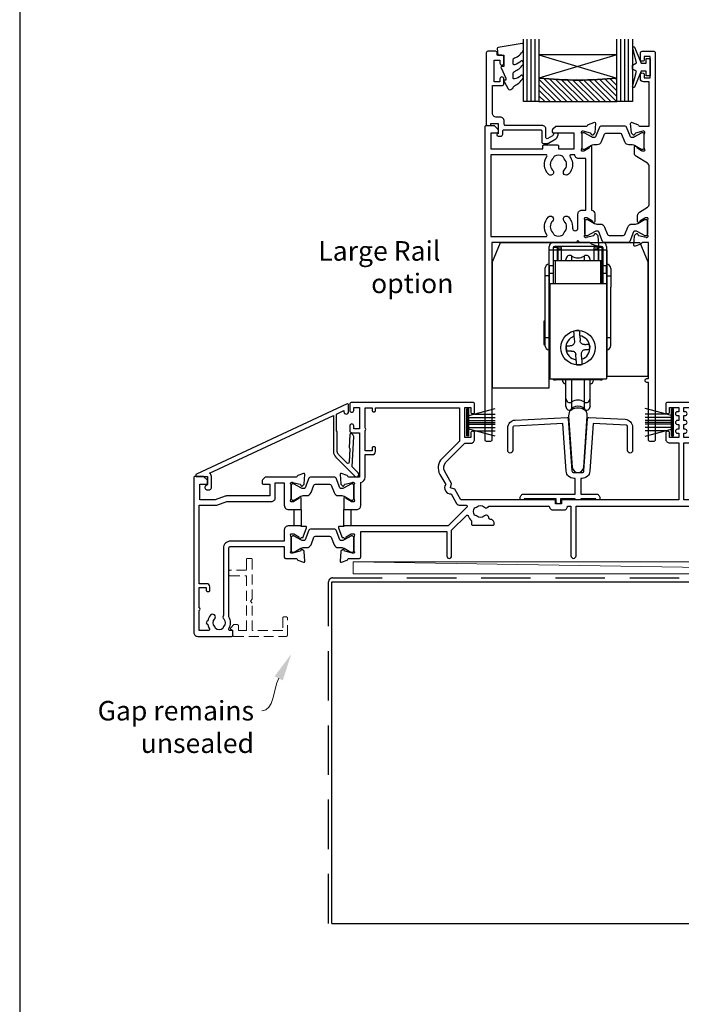
# Model space of a CAD drawing. Units: millimetres. Extents: x 23 to 1863, y -1004 to 568.
# Drawn here: x 1136 to 1306, y -427 to -174 of the extents above; entities that cross this region are included whole.
import ezdxf

# ---------------------------------------------------------------- set-up
doc = ezdxf.new("R2010")
doc.units = ezdxf.units.MM
doc.header["$MEASUREMENT"] = 0
doc.linetypes.add('DASHED', pattern=[19.05, 12.7, -6.35])
doc.layers.get('Defpoints').update_dxf_attribs({"color": 1})
for name, color, linetype in [('01030$0$APL Joinery', 2, 'Continuous'), ('20715$0$APL Joinery', 2, 'Continuous'), ('22160$0$APL Joinery', 2, 'Continuous'), ('22330$0$APL Joinery', 2, 'Continuous'), ('22716$0$APL Joinery', 2, 'Continuous'), ('22745$0$APL Joinery', 2, 'Continuous'), ('9010100$0$APL Joinery', 2, 'Continuous'), ('9010550l$0$APL Joinery', 2, 'Continuous'), ('APL Glass', 7, 'Continuous'), ('APL Joinery', 2, 'Continuous'), ('APL Notes', 7, 'Continuous')]:
    doc.layers.add(name, color=color, linetype=linetype)
doc.styles.add('General notes', font='arial.ttf', dxfattribs={"height": 3.5})
doc.styles.add('Notes 1-2', font='txt', dxfattribs={"height": 5})

# ---------------------------------------------------------------- blocks, each defined once
blk = doc.blocks.new('22160$0$9100370')
at = {"layer": '22160$0$APL Joinery', "color": 8}
blk.add_lwpolyline([(3.06, 0.9, -0.131652), (2.46, 1.06), (0.75, 2.05, 0.131652), (0.55, 2.1), (0.4, 2.1, 0.414214), (0, 1.7), (0, -1.7, 0.414214), (0.4, -2.1), (0.55, -2.1, 0.131652), (0.75, -2.05), (2.46, -1.06, -0.131652), (3.06, -0.9), (3.93, -0.9, 0.305731), (5.05, -0.15), (5.81, 1.75, -0.305731), (6.18, 2), (9.82, 2, -0.305731), (10.19, 1.75), (10.95, -0.15, 0.305731), (12.07, -0.9), (12.94, -0.9, -0.131652), (13.54, -1.06), (15.25, -2.05, 0.131652), (15.45, -2.1), (15.6, -2.1, 0.414214), (16, -1.7), (16, 1.7, 0.414214), (15.6, 2.1), (15.45, 2.1, 0.131652), (15.25, 2.05), (13.54, 1.06, -0.131652), (12.94, 0.9), (12.76, 0.9, -0.305731), (12.48, 1.09), (11.49, 3.55, 0.305731), (11.12, 3.8), (4.88, 3.8, 0.305731), (4.51, 3.55), (3.52, 1.09, -0.305731), (3.24, 0.9)], format="xyb", close=True, dxfattribs=at)
blk.add_lwpolyline([(10.19, 1.75), (10.19, 1.75)], dxfattribs=at)
blk = doc.blocks.new('22160$0$19410')
at = {"layer": '22160$0$APL Joinery'}
blk.add_lwpolyline([(27.5, -12.7), (24.2, -12.7, 0.414214), (23.2, -13.7), (23.2, -16.6), (9.4, -16.6, 0.414214), (7.6, -18.4), (7.6, -35.6, 0.337145), (7.66, -36.5, -0.375946), (7.64, -38.51, 0.19915), (7.46, -39.02, -0.290157), (5.54, -39.02, 0.19915), (5.36, -38.51, -0.380493), (5.36, -36.49, 1), (4.31, -35.56, 0.140358), (3.62, -37.01, 0.845478), (3.62, -37.99, 0.096764), (4.01, -39.04, -0.58794), (3.76, -39.5), (1.4, -39.5), (1.4, -34.35, 0.57735), (1.4, -33.65), (1.4, -28.5), (3.2, -28.5), (3.2, -29.2, 0.414214), (3.5, -29.5), (3.8, -29.5, 0.414214), (4.1, -29.2), (4.1, -28.3, 0.414214), (3.3, -27.5), (1.4, -27.5), (1.4, -7.4), (5.57, -7.4, 0.087489), (5.91, -7.34), (8.49, -6.4), (19.9, -6.4, 0.414214), (20.9, -5.4), (20.9, -1.6), (23.2, -1.6), (23.2, -7.4, 0.414214), (24.3, -8.5), (27.5, -8.5), (27.5, -5.55, 0.585524), (27.12, -5.33), (27.03, -5.39, 0.361115), (26.93, -5.69), (25.67, -6.46, -0.137872), (25.52, -6.5), (25, -6.5, -0.490314), (24.81, -6.25), (24.99, -5.54, 0.063254), (25, -5.46), (25, -2.25, 0.213422), (24.9, -2.02, -0.6885), (25.1, -1.5), (25.26, -1.5, -0.065543), (25.34, -1.51), (27.25, -2.02, -0.267949), (27.43, -2.2), (27.46, -2.31, 0.57735), (27.88, -2.42), (28.2, -2.1, 0.176327), (28.29, -1.91), (28.5, 0.47, 0.548619), (28.1, 0.78), (26.7, 0.27, 0.265514), (26.51, 0.05, -0.361398), (26.21, -0.2), (18.42, -0.2, 0.198912), (18.21, -0.29), (17.59, -0.91, 0.198912), (17.5, -1.12), (17.5, -1.7, 0.414214), (17.8, -2), (19.5, -2), (19.5, -5), (8.42, -5, 0.087489), (8.08, -5.06), (5.5, -6), (1.5, -6), (1.5, -2), (3.2, -2, 0.414214), (3.5, -1.7), (3.5, -1.12, 0.198912), (3.41, -0.91), (2.59, -0.09, 0.198912), (2.38, 0), (0.3, 0, 0.414214), (0, -0.3), (0, -40, 0.414214), (1, -41), (9.7, -41, 0.414214), (10, -40.7), (10, -39.8, 0.414214), (9.7, -39.5), (9.24, -39.5, -0.58794), (8.99, -39.04, 0.28243), (9, -35.98), (9, -18.3, -0.414214), (9.3, -18), (23.2, -18), (23.2, -20.7, 0.414214), (23.5, -21), (26.21, -21, -0.361398), (26.51, -21.25, 0.265514), (26.7, -21.47), (28.1, -21.98, 0.548619), (28.5, -21.67), (28.29, -19.29, 0.176327), (28.2, -19.1), (27.88, -18.78, 0.57735), (27.46, -18.89), (27.43, -19, -0.267949), (27.25, -19.18), (25.34, -19.69, -0.065543), (25.26, -19.7), (25.1, -19.7, -0.6885), (24.9, -19.18, 0.213422), (25, -18.95), (25, -15.74, 0.063254), (24.99, -15.66), (24.81, -14.95, -0.490314), (25, -14.7), (25.52, -14.7, -0.137872), (25.67, -14.74), (26.93, -15.51, 0.361115), (27.03, -15.81), (27.12, -15.87, 0.407915), (27.46, -15.79, -0.255665), (27.71, -15.65), (27.89, -15.65, 0.315299), (28.07, -15.52), (28.92, -13.2, 0.520567), (28.64, -12.8), (27.5, -12.8), (27.5, -12.7)], format="xyb", dxfattribs=at)
blk.add_lwpolyline([(25.7, -8.5), (27.5, -8.5), (27.5, -12.7), (25.7, -12.7)], close=True, dxfattribs=at)
blk = doc.blocks.new('22160$0$19416')
at = {"layer": '22160$0$APL Joinery'}
blk.add_lwpolyline([(38.5, -12.7), (38.5, -12.8), (37.36, -12.8, 0.520567), (37.08, -13.2), (37.93, -15.52, 0.315299), (38.11, -15.65), (38.29, -15.65, -0.255665), (38.54, -15.79, 0.407915), (38.88, -15.87), (38.97, -15.81, 0.361115), (39.07, -15.51), (40.33, -14.74, -0.137871), (40.48, -14.7), (41, -14.7, -0.490314), (41.19, -14.95), (41.01, -15.66, 0.063254), (41, -15.74), (41, -18.95, 0.213422), (41.1, -19.18, -0.6885), (40.9, -19.7), (40.74, -19.7, -0.065543), (40.66, -19.69), (38.75, -19.18, -0.267949), (38.57, -19), (38.54, -18.89, 0.57735), (38.12, -18.78), (37.8, -19.1, 0.176327), (37.71, -19.29), (37.5, -21.67, 0.548619), (37.9, -21.98), (39.3, -21.47, 0.265514), (39.49, -21.25, -0.361398), (39.79, -21), (42.5, -21, 0.414214), (42.8, -20.7), (42.8, -14.1), (64.9, -14.1), (64.9, -20.4, 1), (66.1, -20.4), (66.1, -13.8), (69.9, -10, -0.550322), (70.39, -10.11, 0.114446), (71.2, -11.37), (71.2, -12.2, 0.414214), (71.5, -12.5), (76.7, -12.5, 0.414214), (77, -12.2), (77, -12, 0.414214), (76, -11), (75.98, -11, -0.425323), (75.68, -10.69, 0.660805), (74.51, -10.14, -0.380493), (72.49, -10.14, 0.19915), (71.98, -9.96, -0.290157), (71.98, -8.04, 0.19915), (72.49, -7.86, -0.380493), (74.51, -7.86, 0.518698), (75.63, -7.6), (91.15, -7.6, 0.414214), (92.15, -8.6), (94.85, -8.6, 0.414214), (95.85, -7.6), (96.7, -7.6), (96.7, -20.35, 1), (98, -20.35), (98, -7.6), (127.51, -7.6, 0.31971), (128.2, -11.37), (128.2, -12.2, 0.414214), (128.5, -12.5), (133.7, -12.5, 0.414214), (134, -12.2), (134, -12, 0.414214), (133, -11), (132.98, -11, -0.425323), (132.68, -10.69, 0.660805), (131.51, -10.14, -0.380493), (129.49, -10.14, 0.19915), (128.98, -9.96, -0.290157), (128.98, -8.04, 0.19915), (129.49, -7.86, -0.380493), (131.51, -7.86, 0.518698), (132.63, -7.6), (148.15, -7.6, 0.414213), (149.15, -8.6), (151.85, -8.6, 0.414213), (152.85, -7.6), (153.7, -7.6), (153.7, -20.35, 1), (155, -20.35), (155, -7.6), (174.01, -7.6, 0.31971), (174.7, -11.37), (174.7, -12.2, 0.414214), (175, -12.5), (180.6, -12.5), (180.6, -19.8, 0.414214), (181.8, -21), (182.28, -21, 0.198912), (182.49, -20.91), (182.71, -20.69, -0.198912), (182.92, -20.6), (188.98, -20.6, -0.198912), (189.19, -20.69), (189.41, -20.91, 0.198912), (189.62, -21), (191.3, -21, 1), (191.3, -19.6), (182, -19.6), (182, -12.5, 0.414214), (180.5, -11), (179.48, -11, -0.425323), (179.18, -10.69, 0.660805), (178.01, -10.14, -0.380493), (175.99, -10.14, 0.19915), (175.48, -9.96, -0.290157), (175.48, -8.04, 0.19915), (175.99, -7.86, -0.380493), (178.01, -7.86, 0.573784), (179.16, -7.49), (181, -7.49, 0.414214), (182, -6.49), (182, -0.1), (185.3, -0.1, 1), (185.3, 1.3), (182, 1.3), (182, 18.7, 0.414214), (181.7, 19), (178.5, 19, 0.414214), (178, 18.5), (178, 16.6, 1), (179, 16.6), (179, 17.7), (180.5, 17.7), (180.5, 10), (179, 10), (179, 11.1, 1), (178, 11.1), (178, 9.59, 0.267949), (177.6, 8.9), (177.6, 8, 0.414214), (177.9, 7.7), (178.2, 7.7, 0.414214), (178.5, 8), (178.5, 8.7), (180.3, 8.7), (180.3, 3.55, 0.57735), (180.3, 2.85), (180.3, -2.3), (178.5, -2.3), (178.5, -1.6, 0.414214), (178.2, -1.3), (177.9, -1.3, 0.414214), (177.6, -1.6), (177.6, -2.5, 0.414214), (178.4, -3.3), (180.3, -3.3), (180.3, -6), (151.55, -6, 0.414214), (151.25, -6.3), (151.25, -7), (149.75, -7), (149.75, -6.3, 0.414214), (149.45, -6), (125.65, -6), (125.65, 8.59), (128, 8.59, 0.414214), (129, 9.59), (129, 11.1, 1), (128, 11.1), (128, 10), (125.65, 10), (125.65, 11.1), (126, 11.1, 1), (126, 12.1), (125.65, 12.1), (125.65, 13.35), (126, 13.35, 1), (126, 14.35), (125.65, 14.35), (125.65, 15.6), (126, 15.6, 1), (126, 16.6), (125.65, 16.6), (125.65, 17.7), (128, 17.7), (128, 16.6, 1), (129, 16.6), (129, 18.5, 0.414214), (128.5, 19), (121.5, 19, 0.414214), (121, 18.5), (121, 16.6, 1), (122, 16.6), (122, 17.7), (124.35, 17.7), (124.35, 16.6), (124, 16.6, 1), (124, 15.6), (124.35, 15.6), (124.35, 14.35), (124, 14.35, 1), (124, 13.35), (124.35, 13.35), (124.35, 12.1), (124, 12.1, 1), (124, 11.1), (124.35, 11.1), (124.35, 10), (122, 10), (122, 11.1, 1), (121, 11.1), (121, 9.59, 0.414214), (122, 8.59), (124.35, 8.59), (124.35, -6), (94.55, -6, 0.414214), (94.25, -6.3), (94.25, -7), (92.75, -7), (92.75, -6.3, 0.414214), (92.45, -6), (68.5, -6), (66.9, -3.23), (65.81, -2.94), (66.1, -1.84), (64.33, 1.23, -0.339454), (64.64, 3.64), (69.5, 8.5), (71, 8.5, 0.414214), (72, 9.5), (72, 11.1, 1), (71, 11.1), (71, 10), (69.5, 10), (69.5, 17.7), (71, 17.7), (71, 16.6, 1), (72, 16.6), (72, 18.5, 0.414214), (71.5, 19), (40.5, 19, 0.414214), (40, 18.5), (40, 16.95, 1), (41, 16.95), (41, 17.7), (42.5, 17.7), (42.5, 12.2), (41, 12.2), (41, 12.95, 1), (40, 12.95), (40, 11.7, 0.414214), (40.5, 11.2), (42.5, 11.2), (42.5, -0.2), (39.79, -0.2, -0.361398), (39.49, 0.05, 0.265514), (39.3, 0.27), (37.9, 0.78, 0.548619), (37.5, 0.47), (37.71, -1.91, 0.176327), (37.8, -2.1), (38.12, -2.42, 0.57735), (38.54, -2.31), (38.57, -2.2, -0.267949), (38.75, -2.02), (40.66, -1.51, -0.065543), (40.74, -1.5), (40.9, -1.5, -0.6885), (41.1, -2.02, 0.213422), (41, -2.25), (41, -5.46, 0.063254), (41.01, -5.54), (41.19, -6.25, -0.490314), (41, -6.5), (40.48, -6.5, -0.137872), (40.33, -6.46), (39.07, -5.69, 0.361115), (38.97, -5.39), (38.88, -5.33, 0.585524), (38.5, -5.55), (38.5, -8.5), (41.8, -8.5, 0.414214), (42.8, -7.5), (42.8, -1.57, 0.352285), (43.9, -0.2), (43.9, 5.6), (45.8, 5.6, 0.414214), (46.6, 6.4), (46.6, 7.3, 0.414214), (46.3, 7.6), (46, 7.6, 0.414214), (45.7, 7.3), (45.7, 6.6), (43.9, 6.6), (43.9, 11.75, 0.57735), (43.9, 12.45), (43.9, 17.6), (45.7, 17.6), (45.7, 16.9, 0.414214), (46, 16.6), (46.3, 16.6, 0.414214), (46.6, 16.9), (46.6, 17.6), (68.1, 17.6), (68.1, 9.08), (63.65, 4.63, 0.339454), (63.11, 0.53), (64.6, -2.05, 0.654654), (65.97, -4.43), (67.4, -6.9, 0.267949), (68.27, -7.4), (69.8, -7.4, -0.668179), (70.01, -7.91), (65.22, -12.7)], format="xyb", close=True, dxfattribs=at)
blk.add_lwpolyline([(40.3, -12.7), (38.5, -12.7), (38.5, -8.5), (40.3, -8.5)], close=True, dxfattribs=at)
blk = doc.blocks.new('22330$0$19432')
at = {"layer": '22330$0$APL Joinery'}
for points in [[(25.6, -27.95, -0.213422), (25.5, -28.18, 0.6885), (25.7, -28.7), (25.86, -28.7, 0.065543), (25.94, -28.69), (27.85, -28.18, 0.267949), (28.03, -28), (28.06, -27.89, -0.57735), (28.48, -27.78), (28.8, -28.1, -0.176327), (28.89, -28.29), (29.1, -30.67, -0.548619), (28.7, -30.98), (27.3, -30.47, -0.265514), (27.11, -30.25, 0.361398), (26.81, -30), (24.3, -30), (23.8, -29.5), (23.3, -30), (1.7, -30), (1.7, -80.7, -0.414214), (1.4, -81), (0.3, -81, -0.414214), (0, -80.7), (0, -0.3, -0.414214), (0.3, 0), (2.18, 0, -0.198912), (2.39, -0.09), (3.21, -0.91, -0.198912), (3.3, -1.12), (3.3, -1.7, -0.414214), (3, -2), (1.5, -2), (1.5, -6), (14.8, -6), (14.8, -5.3, -0.414214), (15.1, -5), (18.5, -5, -0.414214), (18.8, -5.3), (18.8, -6), (22.8, -6), (22.8, -2), (17.6, -2, -0.414214), (17.3, -1.7), (17.3, -1.12, -0.198912), (17.39, -0.91), (18.01, -0.29, -0.198912), (18.22, -0.2), (26.01, -0.2, 0.361398), (26.31, 0.05, -0.265514), (26.5, 0.27), (27.9, 0.78, -0.548619), (28.3, 0.47), (28.09, -1.91, -0.176327), (28, -2.1), (27.68, -2.42, -0.57735), (27.26, -2.31), (27.23, -2.2, 0.267949), (27.05, -2.02), (25.14, -1.51, 0.065543), (25.06, -1.5), (24.9, -1.5, 0.6885), (24.7, -2.02, -0.213422), (24.8, -2.25), (24.8, -5.46, -0.063254), (24.79, -5.54), (24.61, -6.25, 0.490314), (24.8, -6.5), (25.32, -6.5, 0.137872), (25.47, -6.46), (26.73, -5.69, -0.361115), (26.83, -5.39), (26.92, -5.33, -0.585524), (27.3, -5.55), (27.3, -21.72, -0.356394), (28.1, -22.7), (28.1, -24.65, -0.585524), (27.72, -24.87), (27.63, -24.81, -0.361115), (27.53, -24.51), (26.27, -23.74, 0.137872), (26.12, -23.7), (25.6, -23.7, 0.490314), (25.41, -23.95), (25.59, -24.66, -0.063254), (25.6, -24.74)], [(25.8, -8.5), (24, -8.5, -0.414214), (23, -7.5), (22.02, -7.5, 0.602882), (21.77, -7.97, -0.359443), (21.36, -12.53, -1), (20.29, -11.48, 0.408935), (20.3, -8.54, -0.114784), (20.09, -8.19, 0.20211), (19.84, -7.89, 0.233326), (17.76, -7.89, 0.20211), (17.51, -8.19, -0.114784), (17.29, -8.54, 0.408905), (17.31, -11.48, -1), (16.24, -12.53, -0.359443), (15.83, -7.97, 0.602882), (15.58, -7.5), (1.5, -7.5), (1.5, -28.5), (15.58, -28.5, 0.602882), (15.83, -28.03, -0.359443), (16.24, -23.47, -1), (17.31, -24.52, 0.408905), (17.29, -27.46, -0.114784), (17.51, -27.81, 0.20211), (17.76, -28.11, 0.233326), (19.84, -28.11, 0.20211), (20.09, -27.81, -0.114784), (20.3, -27.46, 0.408935), (20.29, -24.52, -1), (21.36, -23.47, -0.197745), (22.4, -26), (22.4, -26.3, 1), (23.8, -26.3), (23.8, -22.7, -0.414214), (24.8, -21.7), (25.8, -21.7)]]:
    blk.add_lwpolyline(points, format="xyb", close=True, dxfattribs=at)
blk = doc.blocks.new('22330$0$19433')
at = {"layer": '22330$0$APL Joinery'}
blk.add_lwpolyline([(39.8, 16.95), (39.8, 18.5, -0.414214), (40.3, 19), (43.3, 19, -0.414214), (43.6, 18.7), (43.6, -80.7, -0.414214), (43.3, -81), (42.2, -81, -0.414214), (41.9, -80.7), (41.9, -65.9), (41.5, -65.9, -1), (41.5, -64.9), (41.9, -64.9), (41.9, -30), (40.39, -30, 0.361398), (40.09, -30.25, -0.265514), (39.9, -30.47), (38.5, -30.98, -0.548619), (38.1, -30.67), (38.31, -28.29, -0.176327), (38.4, -28.1), (38.72, -27.78, -0.57735), (39.14, -27.89), (39.17, -28, 0.267949), (39.35, -28.18), (41.26, -28.69, 0.065543), (41.34, -28.7), (41.5, -28.7, 0.6885), (41.7, -28.18, -0.213422), (41.6, -27.95), (41.6, -24.74, -0.063254), (41.61, -24.66), (41.79, -23.95, 0.490314), (41.6, -23.7), (41.08, -23.7, 0.137872), (40.93, -23.74), (39.67, -24.51, -0.361115), (39.57, -24.81), (39.48, -24.87, -0.585524), (39.1, -24.65), (39.1, -23.08, -0.261413), (39.58, -22.22), (41.62, -20.98, 0.261413), (42.1, -20.12), (42.1, -10.56, 0.261413), (41.62, -9.71), (38.78, -7.98, -0.261413), (38.3, -7.12), (38.3, -5.55, -0.585524), (38.68, -5.33), (38.77, -5.39, -0.361115), (38.87, -5.69), (40.13, -6.46, 0.137872), (40.28, -6.5), (40.8, -6.5, 0.490314), (40.99, -6.25), (40.81, -5.54, -0.063254), (40.8, -5.46), (40.8, -2.25, -0.213422), (40.9, -2.02, 0.6885), (40.7, -1.5), (40.54, -1.5, 0.065543), (40.46, -1.51), (38.55, -2.02, 0.267949), (38.37, -2.2), (38.34, -2.31, -0.57735), (37.92, -2.42), (37.6, -2.1, -0.176327), (37.51, -1.91), (37.3, 0.47, -0.548619), (37.7, 0.78), (39.1, 0.27, -0.265514), (39.29, 0.05, 0.361398), (39.59, -0.2), (42.1, -0.2), (42.1, 11.2), (40.6, 11.2, -0.414214), (39.8, 12), (39.8, 12.95, -1), (40.8, 12.95), (40.8, 12.2), (42.3, 12.2), (42.3, 17.7), (40.8, 17.7), (40.8, 16.95, -1)], format="xyb", close=True, dxfattribs=at)
blk = doc.blocks.new('22330$0$9100370')
at = {"layer": '22330$0$APL Joinery', "color": 8}
blk.add_lwpolyline([(3.06, 0.9, -0.131652), (2.46, 1.06), (0.75, 2.05, 0.131652), (0.55, 2.1), (0.4, 2.1, 0.414214), (0, 1.7), (0, -1.7, 0.414214), (0.4, -2.1), (0.55, -2.1, 0.131652), (0.75, -2.05), (2.46, -1.06, -0.131652), (3.06, -0.9), (3.93, -0.9, 0.305731), (5.05, -0.15), (5.81, 1.75, -0.305731), (6.18, 2), (9.82, 2, -0.305731), (10.19, 1.75), (10.95, -0.15, 0.305731), (12.07, -0.9), (12.94, -0.9, -0.131652), (13.54, -1.06), (15.25, -2.05, 0.131652), (15.45, -2.1), (15.6, -2.1, 0.414214), (16, -1.7), (16, 1.7, 0.414214), (15.6, 2.1), (15.45, 2.1, 0.131652), (15.25, 2.05), (13.54, 1.06, -0.131652), (12.94, 0.9), (12.76, 0.9, -0.305731), (12.48, 1.09), (11.49, 3.55, 0.305731), (11.12, 3.8), (4.88, 3.8, 0.305731), (4.51, 3.55), (3.52, 1.09, -0.305731), (3.24, 0.9)], format="xyb", close=True, dxfattribs=at)
blk.add_lwpolyline([(10.19, 1.75), (10.19, 1.75)], dxfattribs=at)

msp = doc.modelspace()

# ---------------------------------------------------------------- hatches: boundary and pattern name
at = {"layer": 'APL Glass'}
h = msp.add_hatch(dxfattribs=at)
h.set_pattern_fill('_USER', color=8, angle=-45, style=0, pattern_type=0)
h.set_pattern_definition([(315, (-381.3063, -705.3385), (0.7071068, 0.7071068), [])])
edge = h.paths.add_edge_path()
edge.add_line((1269.34, -195.14), (1289.34, -195.14))
edge.add_line((1289.34, -195.14), (1289.34, -189.14))
edge.add_arc((1279.34, -89.39), 100.25, 264.2753, 275.7254, ccw=False)
edge.add_line((1269.34, -189.14), (1269.34, -195.14))

# ---------------------------------------------------------------- linework, layer by layer
at = {"layer": '01030$0$APL Joinery'}
msp.add_lwpolyline([(1276.95, -275.84), (1277.86, -288.89, 0.932515), (1280.82, -288.89), (1281.74, -275.84, 1.072369)], format="xyb", close=True, dxfattribs=at)
at = {"layer": '20715$0$APL Joinery', "ltscale": 0.2}
msp.add_lwpolyline([(1260.04, -203.52), (1260.04, -202.67, -0.414214), (1260.34, -202.37), (1269.74, -202.37, -0.414214), (1270.04, -202.67), (1270.04, -205.47, 0.414214), (1270.44, -205.87), (1271.62, -205.87, 0.131652), (1271.77, -205.83), (1273.63, -204.75, 0.198912), (1274.1, -204.14), (1274.23, -203.65, 0.493145), (1273.94, -203.27), (1273.32, -203.27, 0.339454), (1273.03, -203.49), (1272.96, -203.77, -0.198912), (1272.82, -203.95), (1271.59, -204.66, -0.57735), (1271.14, -204.4), (1271.14, -202.27, 0.414214), (1270.14, -201.27), (1260.74, -201.27, -0.414214), (1260.44, -200.97), (1260.44, -200.17, 0.414214), (1259.44, -199.17), (1258.44, -199.17, -0.414214), (1257.44, -198.17), (1257.44, -191.07), (1259.84, -191.07, 0.414214), (1260.34, -190.57), (1260.34, -189.32, 1), (1259.34, -189.32), (1259.34, -190.07), (1257.84, -190.07), (1257.84, -184.57), (1259.34, -184.57), (1259.34, -185.32, 1), (1260.34, -185.32), (1260.34, -183.77, 0.414214), (1259.84, -183.27), (1258.64, -183.27), (1258.64, -182.67, 0.414214), (1258.24, -182.27), (1256.24, -182.27, 0.414214), (1255.84, -182.67), (1255.84, -201.02, 0.414214), (1256.09, -201.27), (1256.79, -201.27, 0.414214), (1257.04, -201.02), (1257.04, -200.77), (1258.84, -200.77), (1258.84, -203.3), (1258.63, -203.51, 0.668179), (1258.84, -204.02), (1259.54, -204.02, 0.414214)], format="xyb", close=True, dxfattribs=at)
at = {"layer": '22716$0$APL Joinery'}
msp.add_lwpolyline([(1283.25, -277.68), (1282.39, -289.91, -0.39391), (1280.4, -291.77), (1280.09, -291.77), (1280.09, -295.77), (1283.94, -295.77, -0.414214), (1284.94, -296.77), (1284.94, -296.97, -0.414214), (1284.64, -297.27), (1284.24, -297.27, -0.414214), (1283.94, -296.97), (1283.94, -296.97), (1280.09, -296.97, -0.414214), (1279.79, -297.27), (1278.89, -297.27, -0.414214), (1278.59, -296.97), (1274.89, -296.97), (1274.89, -297.97, -0.414214), (1274.59, -298.27), (1274.09, -298.27, -0.414214), (1273.79, -297.97), (1273.79, -296.97), (1265.54, -296.97), (1265.54, -296.97, -0.414214), (1265.24, -297.27), (1264.84, -297.27, -0.414214), (1264.54, -296.97), (1264.54, -296.77, -0.414214), (1265.54, -295.77), (1278.59, -295.77), (1278.59, -291.77), (1278.29, -291.77, -0.39391), (1276.3, -289.91), (1275.44, -277.68), (1262.93, -278.34, 0.39896), (1262.64, -278.64), (1262.64, -284.62, -1), (1261.34, -284.62), (1261.34, -278.81, -0.39896), (1263.24, -276.82), (1276.54, -276.12, -0.409111), (1276.85, -276.4), (1277.79, -289.8, 0.39391), (1278.29, -290.27), (1280.4, -290.27, 0.39391), (1280.89, -289.8), (1281.83, -276.4, -0.409111), (1282.15, -276.12), (1291.45, -276.61, -0.39896), (1293.34, -278.61), (1293.34, -284.62, -1), (1292.04, -284.62), (1292.04, -278.43, 0.39896), (1291.76, -278.13)], format="xyb", close=True, dxfattribs=at)
at = {"layer": '22745$0$APL Joinery', "ltscale": 0.2}
msp.add_lwpolyline([(1220.87, -280.53), (1220.69, -283.83, 0.317837), (1220.88, -284.13), (1220.69, -287.65, -0.649408), (1220.18, -287.84), (1217.94, -285.6, -0.198912), (1217.64, -284.89), (1217.64, -279.93, 0.317837), (1217.44, -279.65), (1217.44, -275.26), (1219.34, -274.37), (1219.34, -274.67, 1), (1220.54, -274.67), (1220.54, -272.96, 0.548619), (1220.12, -272.69), (1181.52, -290.69, 0.291473), (1181.34, -290.96), (1181.34, -291.07, 0.414214), (1181.54, -291.27), (1184.34, -291.27), (1184.34, -293.34), (1183.75, -293.84, 0.364027), (1183.68, -294.22), (1183.86, -294.52, 0.267949), (1184.12, -294.67), (1184.84, -294.67, 0.414214), (1185.34, -294.17), (1185.34, -291.27, 0.251182), (1184.9, -290.44), (1216.64, -275.63), (1216.64, -284.89, 0.198912), (1217.23, -286.3), (1222.12, -291.19, 1), (1222.97, -290.35), (1221.43, -288.81), (1221.84, -280.99, 0.212557), (1221.73, -280.69), (1221.38, -280.34, 0.649408)], format="xyb", close=True, dxfattribs=at)
at = {"layer": '9010100$0$APL Joinery', "color": 252}
msp.add_lwpolyline([(1296.84, -187.32), (1295.55, -187.32), (1293.83, -191.43, -0.929342), (1293.35, -191.27), (1294.35, -187.4), (1293.34, -186.82), (1293.34, -185.82), (1294.37, -185.23), (1293.38, -181.38, -0.929342), (1293.85, -181.22), (1295.58, -185.32), (1296.84, -185.32), (1296.84, -184.07), (1297.84, -184.07), (1297.84, -188.57), (1296.84, -188.57)], format="xyb", close=True, dxfattribs=at)
at = {"layer": '9010550l$0$APL Joinery', "color": 252, "linetype": 'Continuous', "flags": 128}
msp.add_lwpolyline([(1265.09, -188.49, 0.434096), (1264.73, -188.48, -0.153615), (1263.04, -189.35, -0.464833), (1262.74, -189.1), (1262.74, -187.92, -0.291539), (1263.03, -187.47, 0.122913), (1265.21, -185.71, 0.315226), (1265.23, -184.93), (1265.17, -184.84, 0.363014), (1264.81, -184.72, -0.12199), (1263.06, -185.73, -0.49897), (1262.74, -185.49), (1262.74, -184.44, -0.31368), (1263.07, -183.97, 0.178541), (1265.28, -182.08, 0.127972), (1265.34, -181.84), (1265.34, -180.54, 0.460762), (1265.05, -180.3), (1258.85, -181.27, 0.394143), (1258.64, -181.54), (1258.8, -183.27), (1260.34, -183.27), (1260.34, -186.17), (1259.84, -186.17, 0.548683), (1259.62, -186.53), (1260.84, -189.15), (1260.84, -189.63), (1260.58, -189.63, 0.57735), (1260.38, -189.99), (1261.47, -191.88, 0.248701), (1261.87, -192.13, 0.310923), (1262.77, -191.44, -0.20886), (1263.03, -191.14, 0.142666), (1265.27, -189.19, 0.332142), (1265.24, -188.66)], format="xyb", close=True, dxfattribs=at)
at = {"layer": 'APL Glass', "color": 252}
for p, q in [((1266.34, -195.14), (1266.34, -179.14)), ((1267.34, -195.14), (1267.34, -179.14)), ((1268.34, -195.14), (1268.34, -179.14)), ((1290.34, -195.14), (1290.34, -179.14)), ((1291.34, -195.14), (1291.34, -179.14)), ((1292.34, -195.14), (1292.34, -179.14))]:
    msp.add_line(p, q, dxfattribs=at)
at = {"layer": 'APL Glass', "color": 7}
for points in [[(1269.34, -179.14), (1269.34, -195.14), (1265.34, -195.14), (1265.34, -179.14)], [(1293.34, -179.14), (1293.34, -195.14), (1289.34, -195.14), (1289.34, -179.14)]]:
    msp.add_lwpolyline(points, dxfattribs=at)
at = {"layer": 'APL Glass', "color": 9}
for points in [[(1289.34, -189.14), (1289.34, -183.14), (1269.34, -183.14), (1269.34, -189.14, 0.049996)], [(1269.34, -195.14), (1289.34, -195.14), (1289.34, -189.14, -0.050002), (1269.34, -189.14)]]:
    msp.add_lwpolyline(points, format="xyb", close=True, dxfattribs=at)
at = {"layer": 'APL Glass', "color": 252}
for points in [[(1289.34, -183.14), (1269.34, -189.14)], [(1269.34, -183.14), (1289.34, -189.14)]]:
    msp.add_lwpolyline(points, dxfattribs=at)
at = {"layer": 'APL Joinery', "color": 8}
for p, q in [((1272.99, -231.27), (1285.69, -231.27)), ((1271.99, -237.27), (1271.99, -232.27)), ((1272.99, -232.57), (1272.99, -237.27)), ((1273.09, -232.47), (1274.09, -232.47)), ((1273.09, -235.97), (1273.09, -232.47)), ((1285.39, -232.27), (1273.29, -232.27)), ((1274.09, -235.97), (1274.09, -232.47)), ((1274.14, -232.49), (1274.09, -232.49)), ((1274.09, -232.88), (1274.14, -232.88)), ((1274.14, -232.88), (1274.14, -232.63)), ((1274.14, -232.88), (1274.14, -235.97)), ((1275.14, -233.08), (1275.14, -232.54)), ((1275.14, -235.97), (1275.14, -233.08)), ((1277.77, -235.97), (1277.77, -234.77)), ((1280.92, -234.77), (1280.92, -235.97)), ((1283.54, -233.08), (1283.54, -232.54)), ((1283.54, -235.97), (1283.54, -233.08)), ((1284.59, -232.49), (1284.54, -232.49)), ((1284.54, -232.88), (1284.54, -232.63)), ((1284.59, -232.88), (1284.54, -232.88)), ((1284.54, -232.88), (1284.54, -235.97)), ((1284.59, -232.47), (1285.59, -232.47)), ((1284.59, -232.47), (1284.59, -235.97)), ((1285.59, -235.97), (1285.59, -232.47)), ((1285.69, -232.57), (1285.69, -237.27)), ((1286.69, -232.27), (1286.69, -237.27)), ((1272.99, -237.27), (1271.99, -237.27)), ((1271.99, -237.27), (1271.99, -239.27)), ((1272.99, -237.27), (1272.99, -239.27)), ((1273.09, -241.77), (1273.09, -235.97)), ((1273.59, -235.97), (1273.09, -235.97)), ((1285.09, -235.97), (1273.59, -235.97)), ((1273.59, -241.77), (1273.59, -235.97)), ((1285.59, -235.97), (1285.09, -235.97)), ((1285.09, -235.97), (1285.09, -241.77)), ((1285.59, -241.77), (1285.59, -235.97)), ((1286.69, -237.27), (1285.69, -237.27)), ((1285.69, -237.27), (1285.69, -239.27)), ((1286.69, -239.27), (1286.69, -237.27)), ((1270.89, -237.97), (1270.89, -239.87)), ((1272.99, -239.27), (1271.99, -239.27)), ((1271.99, -239.27), (1271.99, -241.77)), ((1272.99, -239.27), (1272.99, -241.77)), ((1286.69, -239.27), (1285.69, -239.27)), ((1285.69, -239.27), (1285.69, -241.77)), ((1286.69, -239.27), (1286.69, -241.77)), ((1287.79, -237.97), (1287.79, -239.87)), ((1270.89, -239.87), (1270.89, -255.77)), ((1271.99, -239.87), (1270.89, -239.87)), ((1271.99, -241.77), (1272.09, -241.77)), ((1271.99, -241.77), (1271.99, -266.27)), ((1272.09, -241.77), (1286.69, -241.77)), ((1272.09, -241.77), (1272.09, -266.27)), ((1286.69, -239.87), (1287.79, -239.87)), ((1286.69, -241.77), (1286.69, -266.27)), ((1287.79, -239.87), (1287.79, -242.77)), ((1287.79, -255.77), (1287.79, -242.77)), ((1270.89, -251.48), (1270.59, -251.48)), ((1270.59, -251.48), (1270.59, -257.46)), ((1270.59, -257.46), (1270.89, -257.46)), ((1271.99, -255.77), (1270.89, -255.77)), ((1278.51, -256.63), (1278.4, -255.31)), ((1279.79, -255.2), (1279.9, -256.52)), ((1282.18, -257.34), (1282.29, -258.73)), ((1287.79, -255.77), (1286.69, -255.77)), ((1276.51, -259.2), (1276.4, -257.81)), ((1280.18, -259.91), (1280.29, -261.23)), ((1278.89, -261.34), (1278.78, -260.02)), ((1271.99, -266.27), (1272.09, -266.27)), ((1272.09, -266.27), (1286.69, -266.27)), ((1273.09, -266.47), (1273.09, -266.27)), ((1273.09, -266.47), (1273.59, -266.47)), ((1273.59, -266.47), (1273.59, -266.27)), ((1285.09, -266.47), (1273.59, -266.47)), ((1275.34, -266.47), (1275.34, -266.57)), ((1277.77, -274.17), (1277.77, -266.47)), ((1280.92, -266.47), (1280.92, -274.17)), ((1283.34, -266.57), (1283.34, -266.47)), ((1285.09, -266.27), (1285.09, -266.47)), ((1285.09, -266.47), (1285.59, -266.47)), ((1285.59, -266.47), (1285.59, -266.27))]:
    msp.add_line(p, q, dxfattribs=at)
at = {"layer": 'APL Joinery', "color": 252}
for p, q in [((1250.84, -280.87), (1250.84, -273.97)), ((1250.84, -273.97), (1251.34, -273.97)), ((1251.09, -280.87), (1251.09, -273.97)), ((1251.34, -275.67), (1258.09, -273.86)), ((1251.34, -280.87), (1251.34, -273.97)), ((1303.34, -275.67), (1296.59, -273.86)), ((1303.34, -280.87), (1303.34, -273.97)), ((1303.84, -273.97), (1303.34, -273.97)), ((1303.59, -280.87), (1303.59, -273.97)), ((1303.84, -280.87), (1303.84, -273.97)), ((1251.34, -276.12), (1258.09, -276.12)), ((1251.34, -276.96), (1258.09, -276.96)), ((1252.8, -275.28), (1258.09, -275.28)), ((1301.88, -275.28), (1296.59, -275.28)), ((1303.34, -276.12), (1296.59, -276.12)), ((1303.34, -276.96), (1296.59, -276.96)), ((1251.34, -277.88), (1258.09, -277.88)), ((1251.34, -278.72), (1258.09, -278.72)), ((1258.09, -280.98), (1251.34, -279.17)), ((1252.8, -279.56), (1258.09, -279.56)), ((1303.34, -277.88), (1296.59, -277.88)), ((1303.34, -278.72), (1296.59, -278.72)), ((1296.59, -280.98), (1303.34, -279.17)), ((1301.88, -279.56), (1296.59, -279.56)), ((1251.34, -280.87), (1250.84, -280.87)), ((1303.34, -280.87), (1303.84, -280.87))]:
    msp.add_line(p, q, dxfattribs=at)
at = {"layer": 'APL Joinery', "color": 7}
for p, q in [((1251.34, -277.42), (1258.09, -277.42)), ((1303.34, -277.42), (1296.59, -277.42)), ((1216.23, -405.89), (1216.23, -318.27)), ((1216.23, -318.27), (1417.74, -318.27))]:
    msp.add_line(p, q, dxfattribs=at)
at = {"layer": 'APL Joinery', "color": 8, "linetype": 'DASHED', "lineweight": 5, "ltscale": 0.2}
for p, q in [((1194.34, -312.57), (1194.34, -315.27)), ((1195.54, -312.27), (1194.64, -312.27)), ((1195.84, -322.77), (1195.84, -312.57)), ((1194.34, -315.27), (1190.14, -315.27)), ((1189.84, -315.57), (1189.84, -316.47)), ((1190.14, -316.77), (1194.34, -316.77)), ((1194.34, -316.77), (1194.34, -330.77)), ((1195.34, -323.27), (1195.84, -322.77)), ((1195.84, -323.77), (1195.34, -323.27)), ((1195.84, -330.77), (1195.84, -323.77)), ((1203.64, -327.57), (1203.64, -330.77)), ((1204.54, -327.27), (1203.94, -327.27)), ((1204.84, -331.97), (1204.84, -327.57)), ((1191.12, -329.27), (1190.33, -330.06)), ((1190.39, -330.53), (1190.84, -330.79)), ((1192.04, -329.27), (1191.12, -329.27)), ((1192.34, -330.77), (1192.34, -329.57)), ((1190.84, -330.79), (1190.84, -331.97)), ((1191.14, -332.27), (1204.54, -332.27)), ((1194.34, -330.77), (1192.34, -330.77)), ((1203.64, -330.77), (1195.84, -330.77))]:
    msp.add_line(p, q, dxfattribs=at)
at = {"layer": 'APL Joinery', "color": 250, "lineweight": 5}
msp.add_line((1414.49, -316.27), (1221.66, -313.15), dxfattribs=at)
at = {"layer": 'APL Joinery', "color": 7, "lineweight": 15}
for p, q in [((1414.49, -313.15), (1221.66, -313.15)), ((1221.66, -313.15), (1221.66, -316.27)), ((1221.66, -316.27), (1414.49, -316.27))]:
    msp.add_line(p, q, dxfattribs=at)
at = {"layer": 'APL Joinery', "color": 8, "linetype": 'DASHED'}
for p, q in [((1216.41, -317.27), (1415.74, -317.27)), ((1215.41, -405.89), (1215.41, -318.27))]:
    msp.add_line(p, q, dxfattribs=at)
at = {"layer": 'APL Joinery', "color": 9, "ltscale": 0.7}
msp.add_line((1216.23, -405.89), (1345.19, -405.89), dxfattribs=at)
at = {"layer": 'APL Joinery', "color": 8}
msp.add_lwpolyline([(1271.84, -233.27), (1271.84, -268.67), (1257.44, -268.67), (1257.44, -236.27), (1259.44, -231.27), (1295.24, -231.27), (1297.24, -236.27), (1297.24, -265.67), (1286.84, -265.67), (1286.84, -233.27)], close=True, dxfattribs=at)
at = {"layer": 'APL Joinery', "color": 8, "flags": 128}
for points in [[(1280.98, -257.43), (1281.13, -257.42), (1281.28, -257.41), (1281.43, -257.4), (1281.58, -257.38), (1281.73, -257.37), (1281.88, -257.36), (1282.03, -257.35), (1282.18, -257.34)], [(1276.4, -257.81), (1276.54, -257.8), (1276.69, -257.78), (1276.84, -257.77), (1276.99, -257.76), (1277.14, -257.75), (1277.29, -257.74), (1277.44, -257.72), (1277.59, -257.71)], [(1277.71, -259.11), (1277.56, -259.12), (1277.41, -259.13), (1277.25, -259.14), (1277.11, -259.16), (1276.96, -259.17), (1276.81, -259.18), (1276.66, -259.19), (1276.51, -259.2)], [(1282.29, -258.73), (1282.14, -258.74), (1281.99, -258.76), (1281.85, -258.77), (1281.7, -258.78), (1281.55, -258.79), (1281.4, -258.8), (1281.25, -258.82), (1281.09, -258.83)]]:
    msp.add_lwpolyline(points, dxfattribs=at)
at = {"layer": 'APL Joinery', "color": 8}
msp.add_circle((1279.34, -258.27), 4.4, dxfattribs=at)
for centre, radius, start, end in [((1272.99, -232.27), 1, 90, 180), ((1285.69, -232.27), 1, 0, 90), ((1273.29, -232.57), 0.3, 90, 180), ((1271.24, -258.47), 26, 83.596, 83.7069), ((1273.24, -258.47), 26, 85.8093, 88.0163), ((1269.54, -258.47), 26, 77.5619, 79.8094), ((1277.24, -235.62), 1, 58.3318, 180), ((1279.34, -232.22), 3, 238.3318, 301.6682), ((1281.44, -235.62), 1, 0, 121.6682), ((1285.44, -258.47), 26, 91.9837, 94.1907), ((1289.14, -258.47), 26, 100.1906, 102.4381), ((1287.44, -258.47), 26, 96.2931, 96.404), ((1285.39, -232.57), 0.3, 0, 90), ((1271.99, -237.97), 1.1, 90, 180), ((1286.69, -237.97), 1.1, 0, 90), ((1279.34, -258.27), 4.4, 85.5247, 103.8446), ((1279.34, -258.27), 3.1, 107.7245, 261.6448), ((1279.34, -258.27), 3.1, 287.7245, 81.6448), ((1271.99, -257.67), 1.1, 180, 270), ((1286.69, -257.67), 1.1, 270, 0), ((1286.69, -257.67), 1.1, 270, 0), ((1279.34, -258.27), 4.4, 265.5247, 283.8446), ((1276.34, -266.57), 1, 180, 264.1142), ((1282.34, -266.57), 1, 275.8615, 0), ((1277.24, -271.31), 1, 180, 301.6682), ((1279.34, -274.72), 3, 58.3318, 121.6682), ((1281.44, -271.31), 1, 238.3318, 0), ((1277.24, -273.31), 1, 180, 301.6682), ((1279.34, -276.72), 3, 58.3318, 121.6682), ((1281.44, -273.31), 1, 238.3318, 0)]:
    msp.add_arc(centre, radius, start, end, dxfattribs=at)
at = {"layer": 'APL Joinery', "color": 8, "linetype": 'DASHED', "lineweight": 5, "ltscale": 0.2}
for centre, start, end in [((1194.64, -312.57), 90, 180), ((1195.54, -312.57), 360, 90), ((1190.14, -315.57), 90, 180), ((1190.14, -316.47), 180, 270), ((1203.94, -327.57), 90, 180), ((1204.54, -327.57), 0, 90), ((1190.54, -330.27), 135, 240), ((1192.04, -329.57), 0, 90), ((1191.14, -331.97), 180, 270), ((1204.54, -331.97), 270, 0)]:
    msp.add_arc(centre, 0.3, start, end, dxfattribs=at)
at = {"layer": 'APL Joinery', "color": 8, "linetype": 'DASHED'}
msp.add_arc((1216.41, -318.27), 1, 90, 180, dxfattribs=at)
at = {"layer": 'APL Joinery', "color": 8}
for points, knots in [([(1276.24, -235.97), (1276.24, -235.87), (1276.24, -235.66), (1276.24, -235.65), (1276.24, -235.65)], [0, 0, 0, 0, 0.437618, 1, 1, 1, 1]), ([(1282.44, -235.97), (1282.44, -235.87), (1282.44, -235.66), (1282.44, -235.65), (1282.44, -235.65)], [0, 0, 0, 0, 0.437618, 1, 1, 1, 1]), ([(1278.4, -255.31), (1278.38, -255.13), (1278.35, -254.75), (1278.32, -254.31), (1278.3, -254.06), (1278.29, -254.02), (1278.29, -254)], [0, 0, 0, 0, 0.272166, 0.54452, 0.812692, 1, 1, 1, 1]), ([(1279.69, -253.89), (1279.69, -253.92), (1279.69, -253.98), (1279.72, -254.3), (1279.76, -254.73), (1279.78, -255.06), (1279.79, -255.2)], [0, 0, 0, 0, 0.2642964, 0.5285504, 0.7940637, 1, 1, 1, 1]), ([(1270.89, -255.77), (1270.89, -256.01), (1270.89, -256.38), (1270.89, -256.82), (1270.89, -257.12), (1270.89, -257.37), (1270.89, -257.6), (1270.89, -257.64), (1270.89, -257.67)], [0, 0, 0, 0, 0.239443, 0.369812, 0.5, 0.630368, 0.760558, 1, 1, 1, 1]), ([(1277.59, -257.71), (1277.7, -257.69), (1277.92, -257.65), (1278.2, -257.46), (1278.41, -257.19), (1278.51, -256.9), (1278.51, -256.71), (1278.51, -256.63)], [0, 0, 0, 0, 0.213032, 0.426168, 0.636983, 0.846774, 1, 1, 1, 1]), ([(1280.98, -257.43), (1280.87, -257.43), (1280.65, -257.43), (1280.33, -257.28), (1280.09, -257.05), (1279.94, -256.78), (1279.91, -256.6), (1279.9, -256.52)], [0, 0, 0, 0, 0.213031, 0.426168, 0.636983, 0.846775, 1, 1, 1, 1]), ([(1287.79, -257.67), (1287.79, -257.64), (1287.79, -257.6), (1287.79, -257.37), (1287.79, -257.12), (1287.79, -256.82), (1287.79, -256.38), (1287.79, -256.01), (1287.79, -255.77)], [0, 0, 0, 0, 0.239442, 0.369811, 0.5, 0.630368, 0.760557, 1, 1, 1, 1]), ([(1277.71, -259.11), (1277.82, -259.11), (1278.04, -259.11), (1278.35, -259.26), (1278.6, -259.49), (1278.74, -259.76), (1278.77, -259.94), (1278.78, -260.02)], [0, 0, 0, 0, 0.213032, 0.426168, 0.636983, 0.846774, 1, 1, 1, 1]), ([(1281.09, -258.83), (1280.99, -258.85), (1280.77, -258.89), (1280.48, -259.08), (1280.28, -259.35), (1280.18, -259.64), (1280.18, -259.83), (1280.18, -259.91)], [0, 0, 0, 0, 0.213032, 0.426168, 0.636983, 0.846775, 1, 1, 1, 1]), ([(1279, -262.65), (1279, -262.62), (1278.99, -262.56), (1278.97, -262.24), (1278.93, -261.81), (1278.9, -261.48), (1278.89, -261.34)], [0, 0, 0, 0, 0.264296, 0.52855, 0.794064, 1, 1, 1, 1]), ([(1280.29, -261.23), (1280.3, -261.41), (1280.33, -261.79), (1280.37, -262.23), (1280.39, -262.48), (1280.39, -262.52), (1280.4, -262.54)], [0, 0, 0, 0, 0.272166, 0.54452, 0.812692, 1, 1, 1, 1]), ([(1276.24, -273.29), (1276.24, -273.3), (1276.24, -273.35), (1276.24, -273.15), (1276.24, -272.75), (1276.24, -272.17), (1276.24, -271.41), (1276.24, -270.46), (1276.24, -269.34), (1276.24, -268.06), (1276.24, -267.1), (1276.24, -266.53), (1276.24, -266.47)], [0, 0, 0, 0, 0.026042, 0.172915, 0.287709, 0.402535, 0.519772, 0.637042, 0.754279, 0.871548, 0.986342, 1, 1, 1, 1]), ([(1282.44, -273.29), (1282.44, -273.3), (1282.44, -273.35), (1282.44, -273.15), (1282.44, -272.75), (1282.44, -272.17), (1282.44, -271.41), (1282.44, -270.46), (1282.44, -269.34), (1282.44, -268.06), (1282.44, -267.1), (1282.44, -266.53), (1282.44, -266.47)], [0, 0, 0, 0, 0.026042, 0.172915, 0.287709, 0.402535, 0.519772, 0.637042, 0.754279, 0.871548, 0.986342, 1, 1, 1, 1])]:
    msp.add_open_spline(points, degree=3, knots=knots, dxfattribs=at)
at = {"layer": 'APL Joinery', "color": 7, "linetype": 'ByBlock', "lineweight": 13, "start_tangent": (-0.460555, -0.887631), "end_tangent": (-1, 0)}
msp.add_spline([(1202.61, -343.03), (1198.28, -351.37)], degree=3, dxfattribs=at)
at = {"layer": 'APL Joinery', "color": 7, "lineweight": 5}
msp.add_solid([(1201.57, -342.5), (1205.83, -336.82), (1203.65, -343.57)], dxfattribs=at)
at = {"layer": 'Defpoints', "color": 8}
msp.add_lwpolyline([(1136.19, -511.34), (1492.19, -511.34), (1492.19, -31.06), (1136.19, -31.06)], close=True, dxfattribs=at)

# ---------------------------------------------------------------- block references
for name in ['22160$0$19416', '22160$0$19410']:
    msp.add_blockref(name, (1180.84, -291.27))
at = {"layer": '22160$0$APL Joinery'}
for p in [(1205.84, -295.27), (1205.84, -308.62)]:
    msp.add_blockref('22160$0$9100370', p, dxfattribs=at)
at = {"layer": '22330$0$APL Joinery'}
for name, p in [('22330$0$19433', (1255.54, -201.27)), ('22330$0$19432', (1255.54, -201.27)), ('22330$0$9100370', (1280.34, -205.27))]:
    msp.add_blockref(name, p, dxfattribs=at)
at = {"layer": '22330$0$APL Joinery', "xscale": -1, "rotation": 180}
msp.add_blockref('22330$0$9100370', (1281.14, -227.47), dxfattribs=at)

# ---------------------------------------------------------------- texts
at = {"layer": 'APL Joinery', "color": 3, "lineweight": 5, "insert": (1196.28, -348.83), "char_height": 5, "width": 61.542, "attachment_point": 3, "style": 'General notes'}
msp.add_mtext('{\\C7;Gap remains unsealed}', dxfattribs=at)
at = {"layer": 'APL Notes', "style": 'Notes 1-2'}
for s, p in [('Large Rail', (1212.75, -235.94)), ('option', (1226.3, -244.27))]:
    msp.add_text(s, height=5, dxfattribs=at).set_placement(p)

doc.saveas('drawing.dxf')
